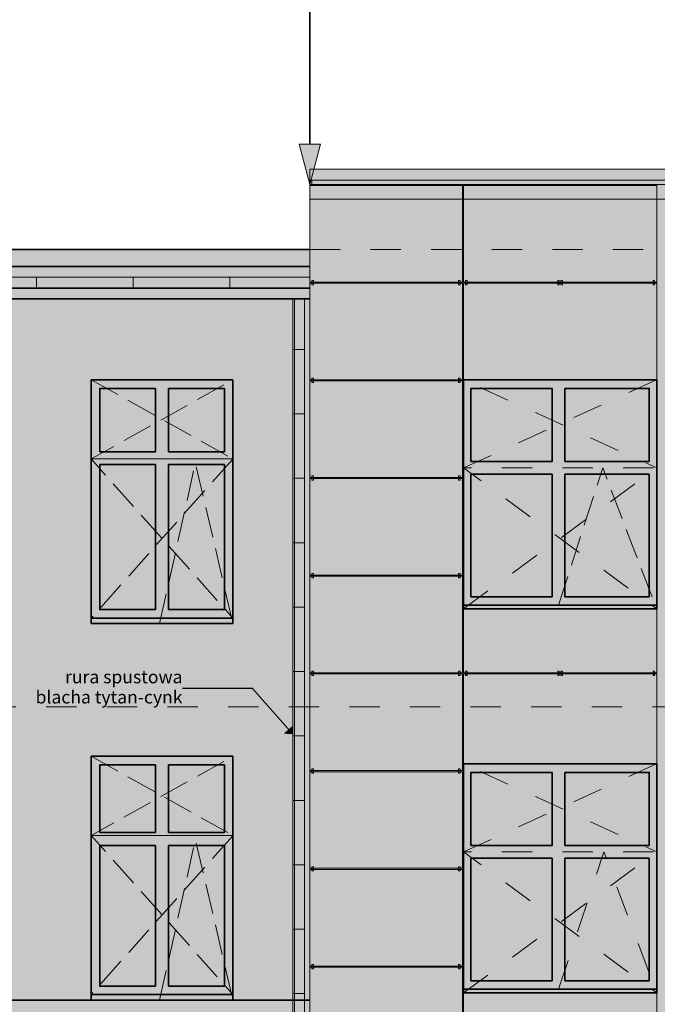
# Model space of a CAD drawing. Extents: x 260130 to 381795, y -293804 to -158189.
# Drawn here: x 298643 to 304579, y -190899 to -181728 of the extents above; entities that cross this region are included whole.
import ezdxf

# ---------------------------------------------------------------- set-up
doc = ezdxf.new("R2010")
doc.units = 0
doc.header["$MEASUREMENT"] = 0
for name, pattern in [('Dashed', [564.444447, 282.222223, -282.222223]), ('Hidden Line', [391.222223, 282.222223, -109]), ('Krawędzie ukryte', [391.222223, 282.222223, -109]), ('Przerywana', [564.444447, 282.222223, -282.222223])]:
    doc.linetypes.add(name, pattern=pattern)
for name, color, linetype, lineweight in [('2D - Ogólne_Nr_Pióra__1', 7, 'Continuous', 13), ('2D Drafting - General_Nr_Pióra__1', 7, 'Continuous', 13), ('Dimensioning - General_Nr_Pióra__1', 7, 'Continuous', 13), ('X DRZWI PROJEKTOWANE_Nr_Pióra__1', 7, 'Continuous', 13), ('x fahada_Nr_Pióra__1', 7, 'Continuous', 13), ('X OPISY_Nr_Pióra__1', 7, 'Continuous', 13), ('X PODKŁAD_Nr_Pióra__1', 7, 'Continuous', 13), ('X PODKŁAD_Nr_Pióra__7', 7, 'Continuous', 35), ('X WYBURZENIA IZOMORFIS_Nr_Pióra__1', 7, 'Continuous', 13), ('X WYBURZENIA IZOMORFIS_Nr_Pióra__101', 8, 'Continuous', 13), ('X WYBURZENIA IZOMORFIS_Nr_Pióra__121', 255, 'Continuous', 0), ('X WYBURZENIA IZOMORFIS_Nr_Pióra__30', 134, 'Continuous', 35)]:
    doc.layers.add(name, color=color, linetype=linetype, lineweight=lineweight)
doc.layers.add('Dimensioning - General', color=7, linetype='Continuous')
doc.layers.add('X PODKŁAD', color=7, linetype='Continuous')
for name, color, linetype, lineweight, true_color in [('X DRZWI PROJEKTOWANE_Nr_Pióra__61', 7, 'Continuous', 20, 0x6a6a6a), ('X PODKŁAD_Nr_Pióra__102', 7, 'Continuous', 13, 0xcccccc), ('X WYBURZENIA IZOMORFIS_Nr_Pióra__105', 7, 'Continuous', 13, 0xcae6ff), ('X WYBURZENIA IZOMORFIS_Nr_Pióra__109', 7, 'Continuous', 13, 0xb4e4dc), ('X WYBURZENIA IZOMORFIS_Nr_Pióra__61', 7, 'Continuous', 20, 0x6a6a6a), ('X WYBURZENIA IZOMORFIS_Nr_Pióra__82', 7, 'Continuous', 20, 0xaaaaaa)]:
    doc.layers.add(name, color=color, linetype=linetype, lineweight=lineweight, true_color=true_color)
doc.styles.add('GENERATED_STYLE_1', font='ARIAL.TTF')
doc.styles.add('GENERATED_STYLE_3', font='ARIAL.TTF')
doc.dimstyles.new('GENERATED_STYLE__10', dxfattribs={"dimtxt": 0.18, "dimasz": 114, "dimexe": 0.18, "dimexo": 0.0625, "dimgap": 0.09, "dimtad": 0, "dimtih": 1, "dimtoh": 1, "dimdec": 4, "dimzin": 0, "dimdsep": 46, "dimcen": 0.09, "dimadec": 0, "dimazin": 0, "dimtfac": 1, "dimtdec": 4, "dimtmove": 0, "dimatfit": 3, "dimldrblk": 'ARROWHEAD_10', "dimfxl": 0, "dimtolj": 1, "dimtzin": 0, "dimarcsym": 0})
doc.dimstyles.new('GENERATED_STYLE__2', dxfattribs={"dimtxt": 200, "dimasz": 95, "dimexe": 0.18, "dimexo": 300, "dimgap": 0.09, "dimtad": 1, "dimtih": 1, "dimtoh": 1, "dimdec": 0, "dimlfac": 0.1, "dimzin": 0, "dimdsep": 46, "dimtxsty": 'GENERATED_STYLE_1', "dimblk": 'ARROWHEAD_2', "dimblk1": 'ARROWHEAD_2', "dimblk2": 'ARROWHEAD_2', "dimcen": 0.09, "dimclrd": 7, "dimclre": 7, "dimclrt": 7, "dimadec": 0, "dimazin": 0, "dimtfac": 1, "dimtdec": 4, "dimtmove": 0, "dimatfit": 3, "dimfxl": 0, "dimtolj": 1, "dimtzin": 0, "dimarcsym": 0})

# ---------------------------------------------------------------- blocks, each defined once
blk = doc.blocks.new('Linia_7', base_point=(301344.4, -181619))
at = {"layer": 'X PODKŁAD_Nr_Pióra__1', "linetype": 'Continuous'}
blk.add_hatch(color=256, dxfattribs=at).paths.add_polyline_path([(301344.4, -183262.2), (301244.4, -182889), (301444.4, -182889)], flags=0)
for p, q in [((301344.4, -183262.2), (301244.4, -182889)), ((301244.4, -182889), (301444.4, -182889)), ((301344.4, -183262.2), (301444.4, -182889))]:
    blk.add_line(p, q, dxfattribs=at)
at = {"layer": 'X PODKŁAD_Nr_Pióra__7', "linetype": 'Continuous'}
blk.add_line((301344.4, -181619), (301344.4, -182889), dxfattribs=at)
blk = doc.blocks.new('*D91')
at = {"layer": 'Dimensioning - General_Nr_Pióra__1', "linetype": 'Continuous'}
for p, q in [((353477.7, -196758.8), (353477.7, -190318.2)), ((349267.7, -196758.8), (349267.7, -192748.8)), ((349303.8, -196602.6), (349231.6, -196727.6)), ((353513.8, -196602.6), (353441.6, -196727.6)), ((349267.7, -196665.1), (353477.7, -196665.1))]:
    blk.add_line(p, q, dxfattribs=at)
at = {"layer": 'Dimensioning - General_Nr_Pióra__1', "insert": (351145.1, -196425.1), "char_height": 200, "attachment_point": 1, "style": 'GENERATED_STYLE_1'}
blk.add_mtext('{421}', dxfattribs=at)
blk = doc.blocks.new('ARROWHEAD_2')
at = {"color": 0, "linetype": 'Continuous', "lineweight": 0}
for p, q in [((0, 0), (-1, 0)), ((-0.378, -0.655), (0.378, 0.655))]:
    blk.add_line(p, q, dxfattribs=at)
blk = doc.blocks.new('*D92')
at = {"layer": 'Dimensioning - General_Nr_Pióra__1', "linetype": 'Continuous'}
for p, q in [((353477.7, -196758.8), (353477.7, -190318.2)), ((361887.7, -196758.8), (361887.7, -192748.8)), ((353513.8, -196602.6), (353441.6, -196727.6)), ((361923.8, -196602.6), (361851.6, -196727.6)), ((353477.7, -196665.1), (361887.7, -196665.1))]:
    blk.add_line(p, q, dxfattribs=at)
at = {"layer": 'Dimensioning - General_Nr_Pióra__1', "insert": (357455.1, -196425.1), "char_height": 200, "attachment_point": 1, "style": 'GENERATED_STYLE_1'}
blk.add_mtext('{841}', dxfattribs=at)
blk = doc.blocks.new('ARROWHEAD_10')
at = {"color": 0, "linetype": 'Continuous', "lineweight": 0}
blk.add_line((0, 0), (-1, 0), dxfattribs=at)
blk.add_solid([(-0.525, 0.525), (0, 0), (-0.525, -0.525)], dxfattribs=at)

msp = doc.modelspace()

# ---------------------------------------------------------------- hatches: boundary and pattern name
at = {"layer": 'X PODKŁAD_Nr_Pióra__102', "linetype": 'Continuous', "lineweight": 0, "true_color": 0x666666}
msp.add_hatch(color=251, dxfattribs=at).paths.add_polyline_path([(301344.4, -183400), (314454.4, -183400), (314454.4, -183120), (301344.4, -183120)], flags=0)
at = {"layer": 'X WYBURZENIA IZOMORFIS_Nr_Pióra__101', "linetype": 'Continuous', "lineweight": 0, "true_color": 0x4c4c4c}
for points in [[(301362.6, -183262.2), (314426, -183262.2), (314426, -183222.2), (301362.6, -183222.2)], [(299308.9, -185082.1), (299308.9, -187352.1), (299522.3, -185334.2), (300628.9, -185082.1)], [(302774.4, -187215.5), (302774.4, -185082.1), (304574.4, -185082.1), (303021.5, -185371.1)], [(299308.9, -188588.8), (299308.9, -190858.8), (299522.3, -188840.8), (300628.9, -188588.8)], [(302774.4, -190792.1), (302774.4, -188658.8), (304574.4, -188658.8), (303021.5, -188947.7)]]:
    msp.add_hatch(color=251, dxfattribs=at).paths.add_polyline_path(points, flags=0)
at = {"layer": 'X WYBURZENIA IZOMORFIS_Nr_Pióra__101', "linetype": 'Continuous'}
h = msp.add_hatch(dxfattribs=at)
h.set_pattern_fill('GRID_90X90', color=256, style=0, pattern_type=2)
h.set_pattern_definition([(0, (0, 0), (0, 900), []), (90, (0, 0), (-900, 0), [])])
h.paths.add_polyline_path([(301344.4, -184227.4), (287822.4, -184227.4), (287822.4, -184127.4), (301344.4, -184127.4)], flags=0)
h = msp.add_hatch(dxfattribs=at)
h.set_pattern_fill('GRID_60X60', color=256, style=0, pattern_type=2)
h.set_pattern_definition([(0, (0, 0), (0, 600), []), (90, (0, 0), (-600, 0), [])])
h.paths.add_polyline_path([(301186.1, -184327.4), (301186.1, -192309.2), (301294.4, -192309.2), (301294.4, -184327.4)], flags=0)
at = {"layer": 'X WYBURZENIA IZOMORFIS_Nr_Pióra__105', "linetype": 'Continuous', "lineweight": 0, "true_color": 0x32393f}
for points in [[(299308.9, -185082.1), (300628.9, -185082.1), (300628.9, -187222.1), (299308.9, -187222.1)], [(302844.4, -185162.1), (304504.4, -185162.1), (304504.4, -187102.1), (302844.4, -187102.1)], [(299308.9, -188588.8), (300628.9, -188588.8), (300628.9, -190728.8), (299308.9, -190728.8)], [(302844.4, -188738.8), (304504.4, -188738.8), (304504.4, -190678.8), (302844.4, -190678.8)]]:
    msp.add_hatch(color=250, dxfattribs=at).paths.add_polyline_path(points, flags=0)
at = {"layer": 'X WYBURZENIA IZOMORFIS_Nr_Pióra__109', "linetype": 'Continuous', "lineweight": 0, "true_color": 0x5a726e}
h = msp.add_hatch(color=251, dxfattribs=at)
h.paths.add_polyline_path([(287712.3, -184227.4), (287712.3, -184327.4), (287822.4, -184327.4), (287822.4, -190858.8), (291335.1, -190858.8), (291335.1, -189298.8), (292655.1, -189298.8), (292655.1, -190858.8), (293608.9, -190858.8), (293608.9, -188588.8), (294928.9, -188588.8), (294928.9, -190858.8), (296458.9, -190858.8), (296458.9, -188588.8), (297778.9, -188588.8), (297778.9, -190858.8), (299308.9, -190858.8), (299308.9, -188588.8), (300628.9, -188588.8), (300628.9, -190858.8), (301344.4, -190858.8), (301344.4, -183867.4), (289051.6, -183867.4), (287822.4, -184027.4), (287822.4, -184227.4)], flags=0)
h.paths.add_polyline_path([(292655.1, -187352.1), (291335.1, -187352.1), (291335.1, -185082.1), (292655.1, -185082.1)], flags=0)
h.paths.add_polyline_path([(293608.9, -185082.1), (294928.9, -185082.1), (294928.9, -187352.1), (293608.9, -187352.1)], flags=0)
h.paths.add_polyline_path([(296458.9, -187352.1), (296458.9, -185082.1), (297778.9, -185082.1), (297778.9, -187352.1)], flags=0)
h.paths.add_polyline_path([(299308.9, -187352.1), (299308.9, -185082.1), (300628.9, -185082.1), (300628.9, -187352.1)], flags=0)
at = {"layer": 'X WYBURZENIA IZOMORFIS_Nr_Pióra__121', "linetype": 'Continuous', "lineweight": 0, "true_color": 0x3f3f3f}
h = msp.add_hatch(color=250, dxfattribs=at)
h.paths.add_polyline_path([(287712.3, -184227.4), (287712.3, -184327.4), (287822.4, -184327.4), (287822.4, -190858.8), (291335.1, -190858.8), (291335.1, -189298.8), (292655.1, -189298.8), (292655.1, -190858.8), (293608.9, -190858.8), (293608.9, -188588.8), (294928.9, -188588.8), (294928.9, -190858.8), (296458.9, -190858.8), (296458.9, -188588.8), (297778.9, -188588.8), (297778.9, -190858.8), (299308.9, -190858.8), (299308.9, -188588.8), (300628.9, -188588.8), (300628.9, -190858.8), (301344.4, -190858.8), (301344.4, -183867.4), (289051.6, -183867.4), (287822.4, -184027.4), (287822.4, -184227.4)], flags=0)
h.paths.add_polyline_path([(292655.1, -187352.1), (291335.1, -187352.1), (291335.1, -185082.1), (292655.1, -185082.1)], flags=0)
h.paths.add_polyline_path([(293608.9, -185082.1), (294928.9, -185082.1), (294928.9, -187352.1), (293608.9, -187352.1)], flags=0)
h.paths.add_polyline_path([(296458.9, -187352.1), (296458.9, -185082.1), (297778.9, -185082.1), (297778.9, -187352.1)], flags=0)
h.paths.add_polyline_path([(299308.9, -187352.1), (299308.9, -185082.1), (300628.9, -185082.1), (300628.9, -187352.1)], flags=0)
at = {"layer": 'X WYBURZENIA IZOMORFIS_Nr_Pióra__30', "linetype": 'Continuous', "lineweight": 0, "true_color": 0x002020}
h = msp.add_hatch(color=118, dxfattribs=at)
h.paths.add_polyline_path([(314454.4, -183262.2), (301344.4, -183262.2), (301344.4, -191038.8), (301344.4, -192117.7), (307689.2, -191859.4), (307992.5, -191859.4), (307992.5, -191847), (307992.5, -191795.8), (307992.5, -191773.5), (307992.5, -190959.4), (308042.5, -190959.4), (308042.5, -191859.4), (308069.2, -191859.4), (308146.2, -191859.4), (308146.2, -192151.5), (308146.2, -192262.2), (308461.1, -192262.2), (314454.4, -192262.2), (314454.4, -191038.8)], flags=0)
h.paths.add_polyline_path([(302774.4, -185082.1), (304574.4, -185082.1), (304574.4, -187215.5), (302774.4, -187215.5)], flags=0)
h.paths.add_polyline_path([(302774.4, -188658.8), (304574.4, -188658.8), (304574.4, -190792.1), (302774.4, -190792.1)], flags=0)
h.paths.add_polyline_path([(305594.4, -185082.1), (307394.4, -185082.1), (307394.4, -187215.5), (305594.4, -187215.5)], flags=0)
h.paths.add_polyline_path([(305594.4, -188658.8), (307394.4, -188658.8), (307394.4, -190792.1), (305594.4, -190792.1)], flags=0)
h.paths.add_polyline_path([(308414.4, -190792.1), (308414.4, -188658.8), (310214.4, -188658.8), (310214.4, -190792.1)], flags=0)
h.paths.add_polyline_path([(308414.4, -185082.1), (310214.4, -185082.1), (310214.4, -187215.5), (308414.4, -187215.5)], flags=0)
h.paths.add_polyline_path([(313034.4, -190792.1), (311234.4, -190792.1), (311234.4, -188658.8), (313034.4, -188658.8)], flags=0)
h.paths.add_polyline_path([(311234.4, -187215.5), (311234.4, -185082.1), (313034.4, -185082.1), (313034.4, -187215.5)], flags=0)
at = {"layer": 'X WYBURZENIA IZOMORFIS_Nr_Pióra__61', "linetype": 'Continuous'}
h = msp.add_hatch(color=256, dxfattribs=at)
h.paths.add_polyline_path([(299308.9, -187352.1), (299388.9, -187352.1), (299908.9, -187352.1), (300028.9, -187352.1), (300548.9, -187352.1), (300628.9, -187352.1), (300628.9, -187222.1), (300628.9, -185162.1), (300628.9, -185082.1), (300548.9, -185082.1), (299388.9, -185082.1), (299308.9, -185082.1), (299308.9, -185162.1), (299308.9, -185752.1), (299308.9, -185872.1), (299308.9, -187222.1)], flags=0)
h.paths.add_polyline_path([(299388.9, -185162.1), (299908.9, -185162.1), (299908.9, -185752.1), (299388.9, -185752.1)], flags=0)
h.paths.add_polyline_path([(299388.9, -186292.1), (299388.9, -185872.1), (299908.9, -185872.1), (299908.9, -186292.1), (299908.9, -186332.1), (299908.9, -186752.1), (299908.9, -186792.1), (299908.9, -187222.1), (299388.9, -187222.1), (299388.9, -186792.1), (299388.9, -186752.1), (299388.9, -186332.1)], flags=0)
h.paths.add_polyline_path([(300548.9, -187222.1), (300028.9, -187222.1), (300028.9, -186792.1), (300028.9, -186752.1), (300028.9, -186332.1), (300028.9, -186292.1), (300028.9, -185872.1), (300548.9, -185872.1), (300548.9, -186292.1), (300548.9, -186332.1), (300548.9, -186752.1), (300548.9, -186792.1)], flags=0)
h.paths.add_polyline_path([(300548.9, -185752.1), (300028.9, -185752.1), (300028.9, -185162.1), (300548.9, -185162.1)], flags=0)
h = msp.add_hatch(color=256, dxfattribs=at)
h.paths.add_polyline_path([(302774.4, -187102.1), (302774.4, -187215.5), (302844.4, -187215.5), (304504.4, -187215.5), (304574.4, -187215.5), (304574.4, -187102.1), (304574.4, -185162.1), (304574.4, -185082.1), (304504.4, -185082.1), (303718.3, -185082.1), (303599.4, -185082.1), (302844.4, -185082.1), (302774.4, -185082.1), (302774.4, -185162.1), (302774.4, -185842.1), (302774.4, -185962.1)], flags=0)
h.paths.add_polyline_path([(302844.4, -187102.1), (302844.4, -185962.1), (303599.4, -185962.1), (303599.4, -187102.1)], flags=0)
h.paths.add_polyline_path([(302844.4, -185842.1), (302844.4, -185162.1), (303599.4, -185162.1), (303599.4, -185842.1)], flags=0)
h.paths.add_polyline_path([(303718.3, -185162.1), (304504.4, -185162.1), (304504.4, -185842.1), (303718.3, -185842.1)], flags=0)
h.paths.add_polyline_path([(304504.4, -187102.1), (303718.3, -187102.1), (303718.3, -185962.1), (304504.4, -185962.1)], flags=0)
h = msp.add_hatch(color=256, dxfattribs=at)
h.paths.add_polyline_path([(299308.9, -190858.8), (299388.9, -190858.8), (299908.9, -190858.8), (300028.9, -190858.8), (300548.9, -190858.8), (300628.9, -190858.8), (300628.9, -190728.8), (300628.9, -188668.8), (300628.9, -188588.8), (300548.9, -188588.8), (299388.9, -188588.8), (299308.9, -188588.8), (299308.9, -188668.8), (299308.9, -189258.8), (299308.9, -189378.8), (299308.9, -190728.8)], flags=0)
h.paths.add_polyline_path([(299388.9, -188668.8), (299908.9, -188668.8), (299908.9, -189298.8), (299388.9, -189298.8)], flags=0)
h.paths.add_polyline_path([(299388.9, -189798.8), (299388.9, -189418.8), (299908.9, -189418.8), (299908.9, -189798.8), (299908.9, -189838.8), (299908.9, -190258.8), (299908.9, -190298.8), (299908.9, -190728.8), (299388.9, -190728.8), (299388.9, -190298.8), (299388.9, -190258.8), (299388.9, -189838.8)], flags=0)
h.paths.add_polyline_path([(300028.9, -188668.8), (300548.9, -188668.8), (300548.9, -189298.8), (300028.9, -189298.8)], flags=0)
h.paths.add_polyline_path([(300548.9, -190728.8), (300028.9, -190728.8), (300028.9, -190298.8), (300028.9, -190258.8), (300028.9, -189838.8), (300028.9, -189798.8), (300028.9, -189418.8), (300548.9, -189418.8), (300548.9, -189798.8), (300548.9, -189838.8), (300548.9, -190258.8), (300548.9, -190298.8)], flags=0)
h = msp.add_hatch(color=256, dxfattribs=at)
h.paths.add_polyline_path([(302774.4, -190678.8), (302774.4, -190792.1), (302844.4, -190792.1), (304504.4, -190792.1), (304574.4, -190792.1), (304574.4, -190678.8), (304574.4, -188738.8), (304574.4, -188658.8), (304504.4, -188658.8), (303718.3, -188658.8), (303599.4, -188658.8), (302844.4, -188658.8), (302774.4, -188658.8), (302774.4, -188738.8), (302774.4, -189418.8), (302774.4, -189538.8)], flags=0)
h.paths.add_polyline_path([(302844.4, -190678.8), (302844.4, -189538.8), (303599.4, -189538.8), (303599.4, -190678.8)], flags=0)
h.paths.add_polyline_path([(302844.4, -189418.8), (302844.4, -188738.8), (303599.4, -188738.8), (303599.4, -189418.8)], flags=0)
h.paths.add_polyline_path([(303718.3, -188738.8), (304504.4, -188738.8), (304504.4, -189418.8), (303718.3, -189418.8)], flags=0)
h.paths.add_polyline_path([(304504.4, -190678.8), (303718.3, -190678.8), (303718.3, -189538.8), (304504.4, -189538.8)], flags=0)
at = {"layer": 'X WYBURZENIA IZOMORFIS_Nr_Pióra__82', "linetype": 'Continuous', "lineweight": 0, "true_color": 0x2a2a2a}
h = msp.add_hatch(color=250, dxfattribs=at)
h.paths.add_polyline_path([(271281, -183662.2), (271281, -183762.2), (271781, -183762.2), (271781, -184617.9), (271781, -190858.8), (271781, -191038.8), (301344.4, -191038.8), (301344.4, -190858.8), (287822.4, -190858.8), (287822.4, -184617.9), (287822.4, -184327.4), (287712.3, -184327.4), (287712.3, -184227.4), (287822.4, -184227.4), (287822.4, -184027.4), (289051.6, -183867.4), (290280.8, -183867.4), (290280.8, -183762.2), (290780.8, -183762.2), (290780.8, -183662.2), (290280.8, -183662.2), (290280.8, -182652.2), (290330.8, -182652.2), (290330.8, -182572.2), (271731, -182572.2), (271731, -182652.2), (271781, -182652.2), (271781, -183476.5), (271781, -183662.2)], flags=0)
h.paths.add_polyline_path([(272379.3, -190858.8), (272379.3, -184617.9), (274054.9, -184617.9), (274054.9, -190858.8)], flags=0)
h.paths.add_polyline_path([(274704.9, -184617.9), (276784.9, -184617.9), (276784.9, -190858.8), (274704.9, -190858.8)], flags=0)
h.paths.add_polyline_path([(279509.9, -190858.8), (277434.9, -190858.8), (277434.9, -184617.9), (279509.9, -184617.9)], flags=0)
h.paths.add_polyline_path([(282249.9, -190858.8), (280159.9, -190858.8), (280159.9, -184617.9), (282249.9, -184617.9)], flags=0)
h.paths.add_polyline_path([(282899.9, -184617.9), (284314.9, -184617.9), (284314.9, -190858.8), (282899.9, -190858.8)], flags=0)
h.paths.add_polyline_path([(285025.2, -184617.9), (285693.8, -184617.9), (285693.8, -190858.8), (285025.2, -190858.8)], flags=0)
h.paths.add_polyline_path([(286114.6, -190858.8), (285812.2, -190858.8), (285812.2, -184617.9), (286114.6, -184617.9)], flags=0)
h.paths.add_polyline_path([(286233, -184617.9), (286531.7, -184617.9), (286531.7, -190858.8), (286233, -190858.8)], flags=0)
h.paths.add_polyline_path([(286650.1, -184617.9), (286947, -184617.9), (286947, -190858.8), (286650.1, -190858.8)], flags=0)
h.paths.add_polyline_path([(287360.5, -190858.8), (287065.4, -190858.8), (287065.4, -184617.9), (287360.5, -184617.9)], flags=0)
h.paths.add_polyline_path([(287671.4, -190858.8), (287478.9, -190858.8), (287478.9, -184617.9), (287671.4, -184617.9)], flags=0)

# ---------------------------------------------------------------- linework, layer by layer
at = {"layer": '2D - Ogólne_Nr_Pióra__1', "linetype": 'Przerywana', "flags": 128}
for points in [[(302774.4, -185903.4), (304574.4, -185082.1), (302774.4, -185082.1), (304574.4, -185903.4)], [(302774.4, -187215.5), (304574.4, -185903.4), (302774.4, -185903.4), (304574.4, -187215.5)], [(302774.4, -189480), (304574.4, -188658.8), (302774.4, -188658.8), (304574.4, -189480)], [(302774.4, -190792.1), (304574.4, -189480), (302774.4, -189480), (304574.4, -190792.1)], [(303659.4, -190758.8), (304082.5, -189480), (304574.4, -190792.1)]]:
    msp.add_lwpolyline(points, dxfattribs=at)
at = {"layer": '2D - Ogólne_Nr_Pióra__1', "linetype": 'Hidden Line', "flags": 128}
for points in [[(299945.6, -187352.1), (300278.6, -185858.1), (300628.9, -187352.1)], [(303659.4, -187182.1), (304071, -185903.4), (304574.4, -187215.5)], [(299945.6, -190858.8), (300278.6, -189364.8), (300628.9, -190858.8)], [(299945.6, -190858.8), (300278.6, -189364.8), (300628.9, -190858.8)]]:
    msp.add_lwpolyline(points, dxfattribs=at)
at = {"layer": '2D Drafting - General_Nr_Pióra__1', "linetype": 'Krawędzie ukryte', "flags": 128}
for points in [[(299308.9, -185082.1), (300628.9, -185819.8), (300628.9, -185082.1), (299308.9, -185819.3), (300628.9, -185819.3), (299308.9, -187302.1), (300628.9, -187302.1), (299308.9, -185819.3)], [(299308.9, -188588.8), (300628.9, -189326.4), (300628.9, -188588.8), (299308.9, -189325.9), (300628.9, -189325.9), (299308.9, -190808.8), (300628.9, -190808.8), (299308.9, -189325.9)]]:
    msp.add_lwpolyline(points, dxfattribs=at)
at = {"layer": 'X DRZWI PROJEKTOWANE_Nr_Pióra__1', "linetype": 'Continuous'}
msp.add_line((301597.7, -183262.2), (314207.7, -183262.2), dxfattribs=at)
at = {"layer": 'X DRZWI PROJEKTOWANE_Nr_Pióra__61', "linetype": 'Dashed'}
for p, q in [((301344.4, -183867.4), (314454.4, -183867.4)), ((291552.3, -188128.8), (364411.5, -188128.8))]:
    msp.add_line(p, q, dxfattribs=at)
at = {"layer": 'x fahada_Nr_Pióra__1', "linetype": 'Continuous', "flags": 128}
for points in [[(301344.4, -184172.1), (302764.4, -184172.1), (302764.4, -183272.1), (301344.4, -183272.1)], [(302774.4, -184172.1), (304574.4, -184172.1), (304574.4, -183272.1), (302774.4, -183272.1)], [(301344.4, -185082.1), (302764.4, -185082.1), (302764.4, -184182.1), (301344.4, -184182.1)], [(301364.4, -184197.1), (301379.4, -184197.1), (301379.4, -184157.1), (301364.4, -184157.1)], [(302729.4, -184197.1), (302744.4, -184197.1), (302744.4, -184157.1), (302729.4, -184157.1)], [(302774.4, -185082.1), (304574.4, -185082.1), (304574.4, -184182.1), (302774.4, -184182.1)], [(302794.4, -184197.1), (302809.4, -184197.1), (302809.4, -184157.1), (302794.4, -184157.1)], [(303651.9, -184197.1), (303666.9, -184197.1), (303666.9, -184157.1), (303651.9, -184157.1)], [(303681.9, -184197.1), (303696.9, -184197.1), (303696.9, -184157.1), (303681.9, -184157.1)], [(304539.4, -184197.1), (304554.4, -184197.1), (304554.4, -184157.1), (304539.4, -184157.1)], [(301344.4, -185992.1), (302764.4, -185992.1), (302764.4, -185092.1), (301344.4, -185092.1)], [(301364.4, -185107.1), (301379.4, -185107.1), (301379.4, -185067.1), (301364.4, -185067.1)], [(302729.4, -185107.1), (302744.4, -185107.1), (302744.4, -185067.1), (302729.4, -185067.1)], [(301364.4, -186017.1), (301379.4, -186017.1), (301379.4, -185977.1), (301364.4, -185977.1)], [(302729.4, -186017.1), (302744.4, -186017.1), (302744.4, -185977.1), (302729.4, -185977.1)], [(301344.4, -186902.1), (302764.4, -186902.1), (302764.4, -186002.1), (301344.4, -186002.1)], [(301364.4, -186927.1), (301379.4, -186927.1), (301379.4, -186887.1), (301364.4, -186887.1)], [(302729.4, -186927.1), (302744.4, -186927.1), (302744.4, -186887.1), (302729.4, -186887.1)], [(301344.4, -187812.1), (302764.4, -187812.1), (302764.4, -186912.1), (301344.4, -186912.1)], [(302774.4, -187812.1), (304574.4, -187812.1), (304574.4, -187215.5), (302774.4, -187215.5)], [(301364.4, -187837.1), (301379.4, -187837.1), (301379.4, -187797.1), (301364.4, -187797.1)], [(302729.4, -187837.1), (302744.4, -187837.1), (302744.4, -187797.1), (302729.4, -187797.1)], [(302794.4, -187837.1), (302809.4, -187837.1), (302809.4, -187797.1), (302794.4, -187797.1)], [(303651.9, -187837.1), (303666.9, -187837.1), (303666.9, -187797.1), (303651.9, -187797.1)], [(303681.9, -187837.1), (303696.9, -187837.1), (303696.9, -187797.1), (303681.9, -187797.1)], [(304539.4, -187837.1), (304554.4, -187837.1), (304554.4, -187797.1), (304539.4, -187797.1)], [(301344.4, -188722.1), (302764.4, -188722.1), (302764.4, -187822.1), (301344.4, -187822.1)], [(302774.4, -188658.8), (304574.4, -188658.8), (304574.4, -187822.1), (302774.4, -187822.1)], [(301364.4, -188747.1), (301379.4, -188747.1), (301379.4, -188707.1), (301364.4, -188707.1)], [(302729.4, -188747.1), (302744.4, -188747.1), (302744.4, -188707.1), (302729.4, -188707.1)], [(301344.4, -189632.1), (302764.4, -189632.1), (302764.4, -188732.1), (301344.4, -188732.1)], [(301344.4, -190542.1), (302764.4, -190542.1), (302764.4, -189642.1), (301344.4, -189642.1)], [(301364.4, -189657.1), (301379.4, -189657.1), (301379.4, -189617.1), (301364.4, -189617.1)], [(302729.4, -189657.1), (302744.4, -189657.1), (302744.4, -189617.1), (302729.4, -189617.1)], [(301344.4, -191452.1), (302764.4, -191452.1), (302764.4, -190552.1), (301344.4, -190552.1)], [(301364.4, -190567.1), (301379.4, -190567.1), (301379.4, -190527.1), (301364.4, -190527.1)], [(302729.4, -190567.1), (302744.4, -190567.1), (302744.4, -190527.1), (302729.4, -190527.1)], [(302774.4, -191452.1), (304574.4, -191452.1), (304574.4, -190792.1), (302774.4, -190792.1)]]:
    msp.add_lwpolyline(points, close=True, dxfattribs=at)
at = {"layer": 'X PODKŁAD_Nr_Pióra__1', "linetype": 'Continuous'}
for p, q in [((301344.4, -192107.4), (301344.4, -183262.2)), ((299308.9, -185819.3), (300628.9, -185819.8)), ((299308.9, -189325.9), (300628.9, -189326.4))]:
    msp.add_line(p, q, dxfattribs=at)
at = {"layer": 'X PODKŁAD_Nr_Pióra__1', "linetype": 'Continuous', "flags": 128}
msp.add_lwpolyline([(301344.4, -183400), (314454.4, -183400), (314454.4, -183120), (301344.4, -183120)], close=True, dxfattribs=at)
at = {"layer": 'X PODKŁAD_Nr_Pióra__7', "linetype": 'Continuous'}
for p, q in [((289051.6, -183867.4), (301344.4, -183867.4)), ((287822.4, -184027.4), (301344.4, -184027.4)), ((287712.3, -184227.4), (301344.4, -184227.4)), ((287712.3, -184327.4), (301344.4, -184327.4)), ((299308.9, -187352.1), (299308.9, -185082.1)), ((299308.9, -185082.1), (300628.9, -185082.1)), ((300628.9, -187352.1), (300628.9, -185082.1)), ((302774.4, -185082.1), (304574.4, -185082.1)), ((302774.4, -187215.5), (302774.4, -185082.1)), ((304574.4, -187215.5), (304574.4, -185082.1)), ((299388.9, -185162.1), (299388.9, -185752.1)), ((299908.9, -185162.1), (299908.9, -185752.1)), ((300028.9, -185162.1), (300028.9, -185752.1)), ((302844.4, -185842.1), (302844.4, -185162.1)), ((303599.4, -185162.1), (303599.4, -185842.1)), ((303719.4, -185162.1), (303719.4, -185842.1)), ((299388.9, -185752.1), (299908.9, -185752.1)), ((300028.9, -185752.1), (300548.9, -185752.1)), ((299388.9, -185872.1), (299908.9, -185872.1)), ((299908.9, -185872.1), (299908.9, -187222.1)), ((300028.9, -185872.1), (300028.9, -187222.1)), ((300028.9, -185872.1), (300548.9, -185872.1)), ((302844.4, -185842.1), (303599.4, -185842.1)), ((303719.4, -185842.1), (304504.4, -185842.1)), ((302844.4, -185962.1), (303599.4, -185962.1)), ((303599.4, -185962.1), (303599.4, -187102.1)), ((303719.4, -185962.1), (303719.4, -187102.1)), ((303719.4, -185962.1), (304504.4, -185962.1)), ((302774.4, -187182.1), (304574.4, -187182.1)), ((302774.4, -187215.5), (304574.4, -187215.5)), ((299308.9, -187302.1), (300628.9, -187302.1)), ((299308.9, -187352.1), (300628.9, -187352.1)), ((300628.9, -187352.1), (299308.9, -187352.1)), ((300628.9, -188588.8), (299308.9, -188588.8)), ((299308.9, -190858.8), (299308.9, -188588.8)), ((300628.9, -190858.8), (300628.9, -188588.8)), ((299388.9, -188668.8), (299388.9, -189298.8)), ((299908.9, -188668.8), (299908.9, -189298.8)), ((300028.9, -188668.8), (300028.9, -189298.8)), ((302774.4, -188658.8), (304574.4, -188658.8)), ((302774.4, -190792.1), (302774.4, -188658.8)), ((304574.4, -190792.1), (304574.4, -188658.8)), ((302844.4, -189418.8), (302844.4, -188738.8)), ((303599.4, -188738.8), (303599.4, -189418.8)), ((303719.4, -188738.8), (303719.4, -189418.8)), ((299388.9, -189298.8), (299908.9, -189298.8)), ((300028.9, -189298.8), (300548.9, -189298.8)), ((299388.9, -189418.8), (299908.9, -189418.8)), ((299908.9, -189418.8), (299908.9, -190728.8)), ((300028.9, -189418.8), (300028.9, -190728.8)), ((300028.9, -189418.8), (300548.9, -189418.8)), ((302844.4, -189418.8), (303599.4, -189418.8)), ((303719.4, -189418.8), (304504.4, -189418.8)), ((302844.4, -189538.8), (303599.4, -189538.8)), ((303599.4, -189538.8), (303599.4, -190678.8)), ((303719.4, -189538.8), (303719.4, -190678.8)), ((303719.4, -189538.8), (304504.4, -189538.8)), ((300628.9, -190808.8), (299308.9, -190808.8)), ((302774.4, -190758.8), (304574.4, -190758.8)), ((302774.4, -190792.1), (304574.4, -190792.1)), ((301344.4, -190858.8), (271781, -190858.8))]:
    msp.add_line(p, q, dxfattribs=at)
at = {"layer": 'X PODKŁAD_Nr_Pióra__7', "linetype": 'Continuous', "flags": 128}
for points in [[(299388.9, -185752.1), (299388.9, -185162.1), (299908.9, -185162.1)], [(300028.9, -185162.1), (300548.9, -185162.1), (300548.9, -185752.1)], [(302844.4, -185842.1), (302844.4, -185162.1), (303599.4, -185162.1)], [(303719.4, -185162.1), (304504.4, -185162.1), (304504.4, -185842.1)], [(299908.9, -187222.1), (299388.9, -187222.1), (299388.9, -185872.1)], [(300548.9, -185872.1), (300548.9, -187222.1), (300028.9, -187222.1)], [(303599.4, -187102.1), (302844.4, -187102.1), (302844.4, -185962.1)], [(304504.4, -185962.1), (304504.4, -187102.1), (303719.4, -187102.1)], [(299388.9, -189298.8), (299388.9, -188668.8), (299908.9, -188668.8)], [(300028.9, -188668.8), (300548.9, -188668.8), (300548.9, -189298.8)], [(302844.4, -189418.8), (302844.4, -188738.8), (303599.4, -188738.8)], [(303719.4, -188738.8), (304504.4, -188738.8), (304504.4, -189418.8)], [(299908.9, -190728.8), (299388.9, -190728.8), (299388.9, -189418.8)], [(300548.9, -189418.8), (300548.9, -190728.8), (300028.9, -190728.8)], [(303599.4, -190678.8), (302844.4, -190678.8), (302844.4, -189538.8)], [(304504.4, -189538.8), (304504.4, -190678.8), (303719.4, -190678.8)]]:
    msp.add_lwpolyline(points, dxfattribs=at)
at = {"layer": 'X WYBURZENIA IZOMORFIS_Nr_Pióra__1', "linetype": 'Continuous', "flags": 128}
for points in [[(301362.6, -183262.2), (314426, -183262.2), (314426, -183222.2), (301362.6, -183222.2)], [(314454.4, -183262.2), (301344.4, -183262.2), (301344.4, -191038.8), (301344.4, -192117.7), (307689.2, -191859.4), (307992.5, -191859.4), (307992.5, -191847), (307992.5, -191795.8), (307992.5, -191773.5), (307992.5, -190959.4), (308042.5, -190959.4), (308042.5, -191859.4), (308069.2, -191859.4), (308146.2, -191859.4), (308146.2, -192151.5), (308146.2, -192262.2), (308461.1, -192262.2), (314454.4, -192262.2), (314454.4, -191038.8)], [(301344.4, -184227.4), (287822.4, -184227.4), (287822.4, -184127.4), (301344.4, -184127.4)], [(301186.1, -184327.4), (301186.1, -192309.2), (301294.4, -192309.2), (301294.4, -184327.4)], [(299308.9, -187352.1), (299308.9, -185082.1), (300628.9, -185082.1), (300628.9, -187352.1)], [(299308.9, -187352.1), (299308.9, -185082.1), (300628.9, -185082.1), (300628.9, -187352.1)], [(302774.4, -185082.1), (304574.4, -185082.1), (304574.4, -187215.5), (302774.4, -187215.5)], [(302774.4, -188658.8), (304574.4, -188658.8), (304574.4, -190792.1), (302774.4, -190792.1)]]:
    msp.add_lwpolyline(points, close=True, dxfattribs=at)
msp.add_lwpolyline([(297778.9, -190858.8), (299308.9, -190858.8), (299308.9, -188588.8), (300628.9, -188588.8), (300628.9, -190858.8), (301344.4, -190858.8), (301344.4, -183867.4), (289051.6, -183867.4)], dxfattribs=at)
msp.add_lwpolyline([(297778.9, -190858.8), (299308.9, -190858.8), (299308.9, -188588.8), (300628.9, -188588.8), (300628.9, -190858.8), (301344.4, -190858.8), (301344.4, -183867.4), (289051.6, -183867.4)], dxfattribs=at)

# ---------------------------------------------------------------- block references
at = {"layer": 'X PODKŁAD', "linetype": 'Continuous'}
msp.add_blockref('Linia_7', (301344.4, -181619), dxfattribs=at)

# ---------------------------------------------------------------- texts
at = {"layer": 'X OPISY_Nr_Pióra__1', "linetype": 'Continuous', "insert": (300158.9, -187958.6), "char_height": 120, "width": 1761.789, "attachment_point": 6, "line_spacing_factor": 0.940037, "style": 'GENERATED_STYLE_3'}
msp.add_mtext('{rura spustowa\\Pblacha tytan-cynk }', dxfattribs=at)

# ---------------------------------------------------------------- dimensions: what is measured, and where the dimension line sits
at = {"layer": 'Dimensioning - General', "linetype": 'Continuous'}
for p1, p2, picture, middle in [((349267.7, -192448.8), (353477.7, -190018.2), '*D91', (351372.7, -196525.1)), ((353477.7, -190018.2), (361887.7, -192448.8), '*D92', (357682.7, -196525.1))]:
    dim = msp.add_linear_dim(base=(271781, -196665.1), p1=p1, p2=p2, dimstyle='GENERATED_STYLE__2', dxfattribs=at)
    dim.commit()
    dim.dimension.update_dxf_attribs({"geometry": picture, "text_midpoint": middle})

# ---------------------------------------------------------------- leaders
at = {"layer": 'X OPISY_Nr_Pióra__1', "linetype": 'Continuous', "annotation_type": 0, "has_hookline": 1, "hookline_direction": 1, "text_width": 1291.8}
msp.add_leader([(301186.1, -188383.2), (300811.4, -187958.6), (300159, -187958.6)], dimstyle='GENERATED_STYLE__10', dxfattribs=at)

doc.saveas('drawing.dxf')
